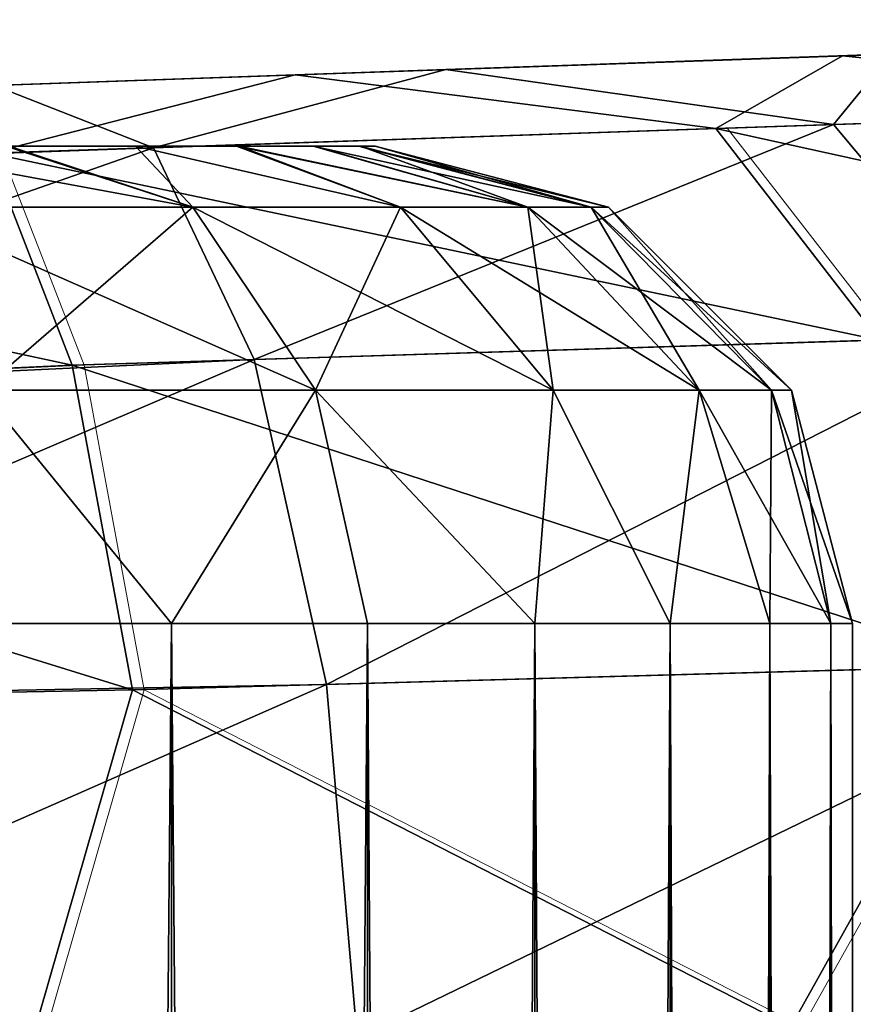
# Model space of a CAD drawing. Units: feet. Extents: x -4 to 15.9, y -6 to 1.1.
# Drawn here: x 4.1 to 4.1, y 0.9 to 1 of the extents above; entities that cross this region are included whole.
import ezdxf

# ---------------------------------------------------------------- set-up
doc = ezdxf.new("R2010")
doc.units = ezdxf.units.FT
doc.header["$MEASUREMENT"] = 0
doc.layers.get('0').update_dxf_attribs({"color": 255})
for name, color, linetype in [('AFUWA-3-ARPM', 4, 'Continuous'), ('AFUWA-3-HWSS', 4, 'Continuous'), ('AFUWA-P', 2, 'Continuous')]:
    doc.layers.add(name, color=color, linetype=linetype)

# ---------------------------------------------------------------- blocks, each defined once
blk = doc.blocks.new('A$C503128E1')
at = {"linetype": 'Continuous', "lineweight": 0}
for p, q in [((-2.6796, 4.160293), (-2.634453, 4.161869)), ((-2.634453, 4.161869), (-2.6796, 4.160293)), ((-2.718393, 4.158938), (-2.6796, 4.160293)), ((-2.718393, 4.158938), (-2.6796, 4.160293)), ((-2.593083, 4.157628), (-2.644892, 4.155866)), ((-2.644892, 4.155866), (-2.704768, 4.153831)), ((-2.644892, 4.155866), (-2.631388, 4.138432)), ((-2.704768, 4.153831), (-2.69798, 4.13635)), ((-2.631388, 4.138432), (-2.69798, 4.13635)), ((-2.768877, 4.133093), (-2.69798, 4.13635)), ((-2.693007, 4.109577), (-2.69798, 4.13635)), ((-2.693007, 4.109577), (-2.622081, 4.111555)), ((-2.63871, 4.081805), (-2.622081, 4.111555)), ((-2.693007, 4.109577), (-2.768599, 4.108144)), ((-2.693007, 4.109577), (-2.701455, 4.080209)), ((-2.693007, 4.109577), (-2.63871, 4.081805))]:
    blk.add_line(p, q, dxfattribs=at)

msp = doc.modelspace()

# ---------------------------------------------------------------- linework, layer by layer
at = {"layer": 'AFUWA-3-ARPM'}
for points in [[(4.114686, 1.024796, 5.638552), (4.084374, 1.023738, 5.680292), (4.209851, 1.02812, 5.58608)], [(4.209851, 1.02812, 5.58608), (4.084374, 1.023738, 5.680292), (4.209851, 1.02812, 7.71486)], [(4.114686, 1.024797, 7.664451), (4.209851, 1.02812, 7.71486), (4.084374, 1.023738, 7.62271)], [(4.209851, 1.02812, 7.71486), (4.084374, 1.023738, 5.680292), (4.084374, 1.023738, 7.62271)], [(4.209851, 1.02812, 5.58608), (4.125394, 1.02517, 5.588142), (4.114686, 1.024796, 5.638552)], [(4.125394, 1.025171, 7.71486), (4.209851, 1.02812, 7.71486), (4.114686, 1.024797, 7.664451)], [(4.209851, 1.02812, 7.71486), (4.125394, 1.025171, 7.71486), (4.203346, 1.027893, 7.765915)], [(4.204386, 1.027929, 5.538993), (4.125394, 1.02517, 5.588142), (4.209851, 1.02812, 5.58608)], [(4.204386, 1.027929, 5.538993), (4.192914, 1.027528, 5.501988), (4.125394, 1.02517, 5.588142)], [(4.190144, 1.027432, 7.805154), (4.125394, 1.025171, 7.71486), (4.114686, 1.024797, 7.765269)], [(4.190144, 1.027432, 7.805154), (4.114686, 1.024797, 7.765269), (4.164661, 1.026542, 7.843783)], [(4.125394, 1.025171, 7.71486), (4.190144, 1.027432, 7.805154), (4.203346, 1.027893, 7.765915)], [(4.167458, 1.026639, 5.459153), (4.125394, 1.02517, 5.588142), (4.192914, 1.027528, 5.501988)], [(4.128597, 1.025282, 5.420756), (4.114686, 1.024796, 5.537732), (4.167458, 1.026639, 5.459153)], [(4.167458, 1.026639, 5.459153), (4.114686, 1.024796, 5.537732), (4.125394, 1.02517, 5.588142)], [(4.114686, 1.024797, 7.765269), (4.124568, 1.025142, 7.884411), (4.164661, 1.026542, 7.843783)], [(4.164661, 1.026542, 7.843783), (4.124568, 1.025142, 7.884411), (4.165939, 1.0209, 7.887934)], [(4.124568, 1.025142, 7.884411), (4.084374, 1.023738, 7.80701), (4.079422, 1.023565, 7.910597)], [(4.124568, 1.025142, 7.884411), (4.079422, 1.023565, 7.910597), (4.11413, 1.019139, 7.925676)], [(4.09186, 1.023999, 5.396025), (4.084374, 1.023738, 5.495992), (4.128597, 1.025282, 5.420756)], [(4.128597, 1.025282, 5.420756), (4.084374, 1.023738, 5.495992), (4.114686, 1.024796, 5.537732)], [(4.114686, 1.024797, 7.765269), (4.084374, 1.023738, 7.80701), (4.124568, 1.025142, 7.884411)], [(4.128597, 1.025282, 5.420756), (4.12383, 1.019468, 5.380808), (4.09186, 1.023999, 5.396025)], [(4.11413, 1.019139, 7.925676), (4.165939, 1.0209, 7.887934), (4.124568, 1.025142, 7.884411)], [(4.128597, 1.025282, 5.420756), (4.171887, 1.021102, 5.418934), (4.12383, 1.019468, 5.380808)], [(4.05459, 1.022698, 5.382628), (4.084374, 1.023738, 5.495992), (4.09186, 1.023999, 5.396025)], [(4.05459, 1.022698, 5.382628), (4.09186, 1.023999, 5.396025), (4.067752, 1.017562, 5.355968)], [(4.09186, 1.023999, 5.396025), (4.12383, 1.019468, 5.380808), (4.067752, 1.017562, 5.355968)], [(4.084374, 1.023738, 7.62271), (4.039685, 1.022177, 5.706093), (4.039685, 1.022178, 7.596909)], [(4.05459, 1.022698, 5.382628), (4.039685, 1.022177, 5.470191), (4.084374, 1.023738, 5.495992)], [(4.039685, 1.022178, 7.832811), (4.079422, 1.023565, 7.910597), (4.084374, 1.023738, 7.80701)], [(4.039685, 1.022177, 5.706093), (4.084374, 1.023738, 7.62271), (4.084374, 1.023738, 5.680292)], [(4.079422, 1.023565, 7.910597), (4.039685, 1.022178, 7.832811), (4.040628, 1.02221, 7.921698)], [(4.079422, 1.023565, 7.910597), (4.040628, 1.02221, 7.921698), (4.054254, 1.017103, 7.94853)], [(4.054254, 1.017103, 7.94853), (4.11413, 1.019139, 7.925676), (4.079422, 1.023565, 7.910597)], [(4.007234, 1.015375, 5.345323), (4.05459, 1.022698, 5.382628), (4.067752, 1.017562, 5.355968)], [(4.185292, 1.003506, 7.907345), (4.165939, 1.0209, 7.887934), (4.11413, 1.019139, 7.925676)], [(4.138427, 1.002041, 5.357838), (4.12383, 1.019468, 5.380808), (4.171887, 1.021102, 5.418934)], [(4.11413, 1.019139, 7.925676), (4.054254, 1.017103, 7.94853), (4.127634, 1.001704, 7.949254)], [(4.067752, 1.017562, 5.355968), (4.12383, 1.019468, 5.380808), (4.07605, 1.000091, 5.330299)], [(4.12383, 1.019468, 5.380808), (4.138427, 1.002041, 5.357838), (4.07605, 1.000091, 5.330299)], [(4.127634, 1.001704, 7.949254), (4.185292, 1.003506, 7.907345), (4.11413, 1.019139, 7.925676)], [(4.067752, 1.017562, 5.355968), (4.008801, 0.996943, 5.318879), (4.007234, 1.015375, 5.345323)], [(4.008801, 0.996943, 5.318879), (4.067752, 1.017562, 5.355968), (4.07605, 1.000091, 5.330299)], [(4.061042, 0.999622, 7.974577), (4.054254, 1.017103, 7.94853), (3.990423, 1.014804, 7.955574)], [(4.061042, 0.999622, 7.974577), (4.127634, 1.001704, 7.949254), (4.054254, 1.017103, 7.94853)], [(3.990144, 0.996366, 7.981993), (4.061042, 0.999622, 7.974577), (3.990423, 1.014804, 7.955574)], [(4.082003, 0.973295, 5.313565), (4.07605, 1.000091, 5.330299), (4.138427, 1.002041, 5.357838)], [(4.138427, 1.002041, 5.357838), (4.148433, 0.975147, 5.342956), (4.082003, 0.973295, 5.313565)], [(4.061042, 0.999622, 7.974577), (4.136941, 0.974827, 7.964547), (4.127634, 1.001704, 7.949254)], [(3.990144, 0.996366, 7.981993), (4.066015, 0.972849, 7.991583), (4.061042, 0.999622, 7.974577)], [(4.010265, 0.971974, 5.301922), (4.008801, 0.996943, 5.318879), (4.07605, 1.000091, 5.330299)], [(4.010265, 0.971974, 5.301922), (4.07605, 1.000091, 5.330299), (4.082003, 0.973295, 5.313565)], [(4.066015, 0.972849, 7.991583), (4.136941, 0.974827, 7.964547), (4.061042, 0.999622, 7.974577)], [(4.066015, 0.972849, 7.991583), (3.990144, 0.996366, 7.981993), (3.990423, 0.971417, 7.998962)], [(4.148433, 0.975147, 5.342956), (4.084546, 0.944167, 5.308493), (4.082003, 0.973295, 5.313565)], [(4.152117, 0.945886, 5.338594), (4.084546, 0.944167, 5.308493), (4.148433, 0.975147, 5.342956)], [(4.120312, 0.945077, 7.979002), (4.136941, 0.974827, 7.964547), (4.066015, 0.972849, 7.991583)], [(4.177273, 0.946526, 7.94518), (4.136941, 0.974827, 7.964547), (4.120312, 0.945077, 7.979002)], [(4.057567, 0.943481, 7.999116), (4.066015, 0.972849, 7.991583), (3.990423, 0.971417, 7.998962)], [(4.010265, 0.971974, 5.301922), (4.082003, 0.973295, 5.313565), (4.011498, 0.942309, 5.296296)], [(4.011498, 0.942309, 5.296296), (4.082003, 0.973295, 5.313565), (4.084546, 0.944167, 5.308493)], [(4.066015, 0.972849, 7.991583), (4.057567, 0.943481, 7.999116), (4.120312, 0.945077, 7.979002)], [(3.990423, 0.971417, 7.998962), (3.991259, 0.941794, 8.004644), (4.057567, 0.943481, 7.999116)]]:
    msp.add_3dface(points, dxfattribs=at)
at = {"layer": 'AFUWA-3-HWSS'}
for points in [[(4.074582, 1.017686, 7.757326), (3.947001, 1.017686, 7.650249), (3.928154, 1.017686, 7.67278)], [(4.055564, 1.017686, 7.779828), (4.074582, 1.017686, 7.757326), (3.928154, 1.017686, 7.67278)], [(4.074582, 1.017685, 5.630608), (3.947001, 1.017685, 5.52353), (3.928154, 1.017685, 5.546062)], [(4.055564, 1.017685, 5.65311), (4.074582, 1.017685, 5.630608), (3.928154, 1.017685, 5.546062)], [(4.084826, 1.017686, 7.700045), (3.947001, 1.017686, 7.650249), (4.084659, 1.017686, 7.729793)], [(4.084826, 1.017686, 7.700045), (3.972306, 1.017686, 7.635481), (3.947001, 1.017686, 7.650249)], [(4.080911, 1.017686, 7.743831), (4.084659, 1.017686, 7.729793), (3.947001, 1.017686, 7.650249)], [(3.947001, 1.017686, 7.650249), (4.074582, 1.017686, 7.757326), (4.080911, 1.017686, 7.743831)], [(4.084826, 1.017685, 5.573327), (3.947001, 1.017685, 5.52353), (4.084659, 1.017685, 5.603075)], [(4.084826, 1.017685, 5.573327), (3.972306, 1.017685, 5.508763), (3.947001, 1.017685, 5.52353)], [(4.080911, 1.017685, 5.617113), (4.084659, 1.017685, 5.603075), (3.947001, 1.017685, 5.52353)], [(3.947001, 1.017685, 5.52353), (4.074582, 1.017685, 5.630608), (4.080911, 1.017685, 5.617113)], [(3.972306, 1.017686, 7.635481), (4.084826, 1.017686, 7.700045), (4.001231, 1.017686, 7.630247)], [(3.972306, 1.017685, 5.508763), (4.084826, 1.017685, 5.573327), (4.001231, 1.017685, 5.503529)], [(4.001231, 1.017686, 7.630247), (4.07482, 1.017686, 7.67243), (4.05585, 1.017686, 7.649915)], [(4.084826, 1.017686, 7.700045), (4.07482, 1.017686, 7.67243), (4.001231, 1.017686, 7.630247)], [(4.001231, 1.017685, 5.503529), (4.07482, 1.017685, 5.545712), (4.05585, 1.017685, 5.523198)], [(4.084826, 1.017685, 5.573327), (4.07482, 1.017685, 5.545712), (4.001231, 1.017685, 5.503529)], [(4.071001, 1.012656, 7.791981), (4.055564, 1.017686, 7.779828), (4.043647, 1.017686, 7.788195)], [(4.043647, 1.017686, 7.788195), (4.046907, 1.012656, 7.808252), (4.071001, 1.012656, 7.791981)], [(4.071001, 1.012656, 5.665263), (4.055564, 1.017685, 5.65311), (4.043647, 1.017685, 5.661477)], [(4.043647, 1.017685, 5.661477), (4.046907, 1.012656, 5.681534), (4.071001, 1.012656, 5.665263)], [(4.046907, 1.012656, 7.621467), (4.05585, 1.017686, 7.649915), (4.071001, 1.012656, 7.637738)], [(4.046907, 1.012656, 5.494749), (4.05585, 1.017685, 5.523198), (4.071001, 1.012656, 5.51102)], [(4.055564, 1.017686, 7.779828), (4.071001, 1.012656, 7.791981), (4.066262, 1.017686, 7.769218)], [(4.066262, 1.017686, 7.769218), (4.074582, 1.017686, 7.757326), (4.055564, 1.017686, 7.779828)], [(4.055564, 1.017685, 5.65311), (4.071001, 1.012656, 5.665263), (4.066262, 1.017685, 5.6425)], [(4.066262, 1.017685, 5.6425), (4.074582, 1.017685, 5.630608), (4.055564, 1.017685, 5.65311)], [(4.05585, 1.017686, 7.649915), (4.07482, 1.017686, 7.67243), (4.066266, 1.017686, 7.660275)], [(4.071001, 1.012656, 7.637738), (4.05585, 1.017686, 7.649915), (4.066266, 1.017686, 7.660275)], [(4.05585, 1.017685, 5.523198), (4.07482, 1.017685, 5.545712), (4.066266, 1.017685, 5.533557)], [(4.071001, 1.012656, 5.51102), (4.05585, 1.017685, 5.523198), (4.066266, 1.017685, 5.533557)], [(4.071001, 1.012656, 7.791981), (4.08812, 1.012656, 7.772052), (4.066262, 1.017686, 7.769218)], [(4.066262, 1.017686, 7.769218), (4.08812, 1.012656, 7.772052), (4.074582, 1.017686, 7.757326)], [(4.071001, 1.012656, 5.665263), (4.08812, 1.012656, 5.645334), (4.066262, 1.017685, 5.6425)], [(4.066262, 1.017685, 5.6425), (4.08812, 1.012656, 5.645334), (4.074582, 1.017685, 5.630608)], [(4.07482, 1.017686, 7.67243), (4.08812, 1.012656, 7.657667), (4.066266, 1.017686, 7.660275)], [(4.066266, 1.017686, 7.660275), (4.08812, 1.012656, 7.657667), (4.071001, 1.012656, 7.637738)], [(4.07482, 1.017685, 5.545712), (4.08812, 1.012656, 5.530949), (4.066266, 1.017685, 5.533557)], [(4.066266, 1.017685, 5.533557), (4.08812, 1.012656, 5.530949), (4.071001, 1.012656, 5.51102)], [(4.08812, 1.012656, 7.772052), (4.098628, 1.012656, 7.751432), (4.074582, 1.017686, 7.757326)], [(4.098628, 1.012656, 7.751432), (4.080911, 1.017686, 7.743831), (4.074582, 1.017686, 7.757326)], [(4.08812, 1.012656, 5.645334), (4.098628, 1.012656, 5.624714), (4.074582, 1.017685, 5.630608)], [(4.098628, 1.012656, 5.624714), (4.080911, 1.017685, 5.617113), (4.074582, 1.017685, 5.630608)], [(4.084826, 1.017686, 7.700045), (4.081034, 1.017686, 7.685787), (4.07482, 1.017686, 7.67243)], [(4.08812, 1.012656, 7.657667), (4.07482, 1.017686, 7.67243), (4.098628, 1.012656, 7.678287)], [(4.081034, 1.017686, 7.685787), (4.098628, 1.012656, 7.678287), (4.07482, 1.017686, 7.67243)], [(4.084826, 1.017685, 5.573327), (4.081034, 1.017685, 5.559069), (4.07482, 1.017685, 5.545712)], [(4.08812, 1.012656, 5.530949), (4.07482, 1.017685, 5.545712), (4.098628, 1.012656, 5.551569)], [(4.081034, 1.017685, 5.559069), (4.098628, 1.012656, 5.551569), (4.07482, 1.017685, 5.545712)], [(4.084659, 1.017686, 7.729793), (4.080911, 1.017686, 7.743831), (4.103844, 1.012656, 7.732056)], [(4.080911, 1.017686, 7.743831), (4.098628, 1.012656, 7.751432), (4.103844, 1.012656, 7.732056)], [(4.084659, 1.017685, 5.603075), (4.080911, 1.017685, 5.617113), (4.103844, 1.012656, 5.605339)], [(4.080911, 1.017685, 5.617113), (4.098628, 1.012656, 5.624714), (4.103844, 1.012656, 5.605339)], [(4.098628, 1.012656, 7.678287), (4.081034, 1.017686, 7.685787), (4.084826, 1.017686, 7.700045)], [(4.098628, 1.012656, 5.551569), (4.081034, 1.017685, 5.559069), (4.084826, 1.017685, 5.573327)], [(4.086024, 1.017686, 7.714859), (4.084659, 1.017686, 7.729793), (4.105277, 1.012656, 7.714859)], [(4.105277, 1.012656, 7.714859), (4.084659, 1.017686, 7.729793), (4.103844, 1.012656, 7.732056)], [(4.086024, 1.017686, 7.714859), (4.084826, 1.017686, 7.700045), (4.084659, 1.017686, 7.729793)], [(4.086024, 1.017685, 5.588141), (4.084659, 1.017685, 5.603075), (4.105277, 1.012656, 5.588141)], [(4.105277, 1.012656, 5.588141), (4.084659, 1.017685, 5.603075), (4.103844, 1.012656, 5.605339)], [(4.086024, 1.017685, 5.588141), (4.084826, 1.017685, 5.573327), (4.084659, 1.017685, 5.603075)], [(4.103844, 1.012656, 7.697662), (4.098628, 1.012656, 7.678287), (4.084826, 1.017686, 7.700045)], [(4.086024, 1.017686, 7.714859), (4.103844, 1.012656, 7.697662), (4.084826, 1.017686, 7.700045)], [(4.103844, 1.012656, 5.570944), (4.098628, 1.012656, 5.551569), (4.084826, 1.017685, 5.573327)], [(4.086024, 1.017685, 5.588141), (4.103844, 1.012656, 5.570944), (4.084826, 1.017685, 5.573327)], [(4.105277, 1.012656, 7.714859), (4.103844, 1.012656, 7.697662), (4.086024, 1.017686, 7.714859)], [(4.105277, 1.012656, 5.588141), (4.103844, 1.012656, 5.570944), (4.086024, 1.017685, 5.588141)], [(4.081111, 0.997569, 5.676462), (4.071001, 1.012656, 5.665263), (4.046907, 1.012656, 5.681534)], [(4.053518, 0.997569, 5.695096), (4.081111, 0.997569, 5.676462), (4.046907, 1.012656, 5.681534)], [(4.046907, 1.012656, 5.494749), (4.071001, 1.012656, 5.51102), (4.053518, 0.997569, 5.481187)], [(4.081111, 0.997569, 7.803179), (4.071001, 1.012656, 7.791981), (4.046907, 1.012656, 7.808252)], [(4.053518, 0.997569, 7.821813), (4.081111, 0.997569, 7.803179), (4.046907, 1.012656, 7.808252)], [(4.046907, 1.012656, 7.621467), (4.071001, 1.012656, 7.637738), (4.053518, 0.997569, 7.607905)], [(4.081111, 0.997569, 5.499821), (4.053518, 0.997569, 5.481187), (4.071001, 1.012656, 5.51102)], [(4.081111, 0.997569, 7.626539), (4.053518, 0.997569, 7.607905), (4.071001, 1.012656, 7.637738)], [(4.100715, 0.997569, 5.653639), (4.08812, 1.012656, 5.645334), (4.071001, 1.012656, 5.665263)], [(4.071001, 1.012656, 5.665263), (4.081111, 0.997569, 5.676462), (4.100715, 0.997569, 5.653639)], [(4.081111, 0.997569, 5.499821), (4.071001, 1.012656, 5.51102), (4.08812, 1.012656, 5.530949)], [(4.100715, 0.997569, 7.780356), (4.08812, 1.012656, 7.772052), (4.071001, 1.012656, 7.791981)], [(4.071001, 1.012656, 7.791981), (4.081111, 0.997569, 7.803179), (4.100715, 0.997569, 7.780356)], [(4.081111, 0.997569, 7.626539), (4.071001, 1.012656, 7.637738), (4.08812, 1.012656, 7.657667)], [(4.08812, 1.012656, 5.530949), (4.100715, 0.997569, 5.522644), (4.081111, 0.997569, 5.499821)], [(4.08812, 1.012656, 7.657667), (4.100715, 0.997569, 7.649362), (4.081111, 0.997569, 7.626539)], [(4.11275, 0.997569, 5.630025), (4.098628, 1.012656, 5.624714), (4.08812, 1.012656, 5.645334)], [(4.100715, 0.997569, 5.653639), (4.11275, 0.997569, 5.630025), (4.08812, 1.012656, 5.645334)], [(4.100715, 0.997569, 5.522644), (4.08812, 1.012656, 5.530949), (4.098628, 1.012656, 5.551569)], [(4.11275, 0.997569, 7.756742), (4.098628, 1.012656, 7.751432), (4.08812, 1.012656, 7.772052)], [(4.100715, 0.997569, 7.780356), (4.11275, 0.997569, 7.756742), (4.08812, 1.012656, 7.772052)], [(4.100715, 0.997569, 7.649362), (4.08812, 1.012656, 7.657667), (4.098628, 1.012656, 7.678287)], [(4.103844, 1.012656, 5.605339), (4.098628, 1.012656, 5.624714), (4.118723, 0.997569, 5.607835)], [(4.11275, 0.997569, 5.630025), (4.118723, 0.997569, 5.607835), (4.098628, 1.012656, 5.624714)], [(4.11275, 0.997569, 5.546258), (4.098628, 1.012656, 5.551569), (4.103844, 1.012656, 5.570944)], [(4.098628, 1.012656, 5.551569), (4.11275, 0.997569, 5.546258), (4.100715, 0.997569, 5.522644)], [(4.103844, 1.012656, 7.732056), (4.098628, 1.012656, 7.751432), (4.118723, 0.997569, 7.734553)], [(4.11275, 0.997569, 7.756742), (4.118723, 0.997569, 7.734553), (4.098628, 1.012656, 7.751432)], [(4.11275, 0.997569, 7.672976), (4.098628, 1.012656, 7.678287), (4.103844, 1.012656, 7.697662)], [(4.098628, 1.012656, 7.678287), (4.11275, 0.997569, 7.672976), (4.100715, 0.997569, 7.649362)], [(4.120364, 0.997569, 5.588141), (4.105277, 1.012656, 5.588141), (4.103844, 1.012656, 5.605339)], [(4.118723, 0.997569, 5.607835), (4.120364, 0.997569, 5.588141), (4.103844, 1.012656, 5.605339)], [(4.11275, 0.997569, 5.546258), (4.103844, 1.012656, 5.570944), (4.118723, 0.997569, 5.568447)], [(4.118723, 0.997569, 5.568447), (4.103844, 1.012656, 5.570944), (4.105277, 1.012656, 5.588141)], [(4.120364, 0.997569, 7.714859), (4.105277, 1.012656, 7.714859), (4.103844, 1.012656, 7.732056)], [(4.118723, 0.997569, 7.734553), (4.120364, 0.997569, 7.714859), (4.103844, 1.012656, 7.732056)], [(4.11275, 0.997569, 7.672976), (4.103844, 1.012656, 7.697662), (4.118723, 0.997569, 7.695165)], [(4.118723, 0.997569, 7.695165), (4.103844, 1.012656, 7.697662), (4.105277, 1.012656, 7.714859)], [(4.118723, 0.997569, 5.568447), (4.105277, 1.012656, 5.588141), (4.120364, 0.997569, 5.588141)], [(4.118723, 0.997569, 7.695165), (4.105277, 1.012656, 7.714859), (4.120364, 0.997569, 7.714859)], [(4.051301, 0.978315, 5.701511), (4.069224, 0.978315, 5.691742), (4.053518, 0.997569, 5.695096)], [(4.069224, 0.978315, 5.484541), (4.051301, 0.978315, 5.474771), (4.053518, 0.997569, 5.481187)], [(4.051301, 0.978316, 7.828228), (4.069224, 0.978316, 7.81846), (4.053518, 0.997569, 7.821813)], [(4.069224, 0.978316, 7.611258), (4.051301, 0.978316, 7.60149), (4.053518, 0.997569, 7.607905)], [(4.069224, 0.978315, 5.691742), (4.081111, 0.997569, 5.676462), (4.053518, 0.997569, 5.695096)], [(4.069224, 0.978315, 5.484541), (4.053518, 0.997569, 5.481187), (4.081111, 0.997569, 5.499821)], [(4.069224, 0.978316, 7.81846), (4.081111, 0.997569, 7.803179), (4.053518, 0.997569, 7.821813)], [(4.069224, 0.978316, 7.611258), (4.053518, 0.997569, 7.607905), (4.081111, 0.997569, 7.626539)], [(4.069224, 0.978315, 5.691742), (4.085386, 0.978315, 5.679105), (4.081111, 0.997569, 5.676462)], [(4.085386, 0.978315, 5.497178), (4.069224, 0.978315, 5.484541), (4.081111, 0.997569, 5.499821)], [(4.069224, 0.978316, 7.81846), (4.085386, 0.978316, 7.805822), (4.081111, 0.997569, 7.803179)], [(4.085386, 0.978316, 7.623896), (4.069224, 0.978316, 7.611258), (4.081111, 0.997569, 7.626539)], [(4.099207, 0.978315, 5.664047), (4.081111, 0.997569, 5.676462), (4.085386, 0.978315, 5.679105)], [(4.099207, 0.978315, 5.664047), (4.100715, 0.997569, 5.653639), (4.081111, 0.997569, 5.676462)], [(4.081111, 0.997569, 5.499821), (4.100715, 0.997569, 5.522644), (4.099207, 0.978315, 5.512236)], [(4.081111, 0.997569, 5.499821), (4.099207, 0.978315, 5.512236), (4.085386, 0.978315, 5.497178)], [(4.099207, 0.978316, 7.790765), (4.081111, 0.997569, 7.803179), (4.085386, 0.978316, 7.805822)], [(4.099207, 0.978316, 7.790765), (4.100715, 0.997569, 7.780356), (4.081111, 0.997569, 7.803179)], [(4.081111, 0.997569, 7.626539), (4.100715, 0.997569, 7.649362), (4.099207, 0.978316, 7.638954)], [(4.081111, 0.997569, 7.626539), (4.099207, 0.978316, 7.638954), (4.085386, 0.978316, 7.623896)], [(4.110353, 0.978315, 5.647007), (4.100715, 0.997569, 5.653639), (4.099207, 0.978315, 5.664047)], [(4.110353, 0.978315, 5.529276), (4.099207, 0.978315, 5.512236), (4.100715, 0.997569, 5.522644)], [(4.110353, 0.978316, 7.773725), (4.100715, 0.997569, 7.780356), (4.099207, 0.978316, 7.790765)], [(4.110353, 0.978316, 7.655994), (4.099207, 0.978316, 7.638954), (4.100715, 0.997569, 7.649362)], [(4.110353, 0.978315, 5.647007), (4.11275, 0.997569, 5.630025), (4.100715, 0.997569, 5.653639)], [(4.110353, 0.978315, 5.529276), (4.100715, 0.997569, 5.522644), (4.11275, 0.997569, 5.546258)], [(4.110353, 0.978316, 7.773725), (4.11275, 0.997569, 7.756742), (4.100715, 0.997569, 7.780356)], [(4.110353, 0.978316, 7.655994), (4.100715, 0.997569, 7.649362), (4.11275, 0.997569, 7.672976)], [(4.110353, 0.978315, 5.647007), (4.118596, 0.978315, 5.628212), (4.11275, 0.997569, 5.630025)], [(4.118596, 0.978315, 5.548071), (4.110353, 0.978315, 5.529276), (4.11275, 0.997569, 5.546258)], [(4.110353, 0.978316, 7.773725), (4.118596, 0.978316, 7.75493), (4.11275, 0.997569, 7.756742)], [(4.118596, 0.978316, 7.674788), (4.110353, 0.978316, 7.655994), (4.11275, 0.997569, 7.672976)], [(4.123615, 0.978315, 5.608575), (4.11275, 0.997569, 5.630025), (4.118596, 0.978315, 5.628212)], [(4.11275, 0.997569, 5.630025), (4.123615, 0.978315, 5.608575), (4.118723, 0.997569, 5.607835)], [(4.11275, 0.997569, 5.546258), (4.118723, 0.997569, 5.568447), (4.118596, 0.978315, 5.548071)], [(4.123615, 0.978316, 7.735293), (4.11275, 0.997569, 7.756742), (4.118596, 0.978316, 7.75493)], [(4.11275, 0.997569, 7.756742), (4.123615, 0.978316, 7.735293), (4.118723, 0.997569, 7.734553)], [(4.11275, 0.997569, 7.672976), (4.118723, 0.997569, 7.695165), (4.118596, 0.978316, 7.674788)], [(4.123615, 0.978315, 5.567708), (4.118596, 0.978315, 5.548071), (4.118723, 0.997569, 5.568447)], [(4.123615, 0.978316, 7.694425), (4.118596, 0.978316, 7.674788), (4.118723, 0.997569, 7.695165)], [(4.125394, 0.978315, 5.588141), (4.120364, 0.997569, 5.588141), (4.118723, 0.997569, 5.607835)], [(4.118723, 0.997569, 5.607835), (4.123615, 0.978315, 5.608575), (4.125394, 0.978315, 5.588141)], [(4.118723, 0.997569, 5.568447), (4.120364, 0.997569, 5.588141), (4.123615, 0.978315, 5.567708)], [(4.125394, 0.978316, 7.714859), (4.120364, 0.997569, 7.714859), (4.118723, 0.997569, 7.734553)], [(4.118723, 0.997569, 7.734553), (4.123615, 0.978316, 7.735293), (4.125394, 0.978316, 7.714859)], [(4.118723, 0.997569, 7.695165), (4.120364, 0.997569, 7.714859), (4.123615, 0.978316, 7.694425)], [(4.120364, 0.997569, 5.588141), (4.125394, 0.978315, 5.588141), (4.123615, 0.978315, 5.567708)], [(4.120364, 0.997569, 7.714859), (4.125394, 0.978316, 7.714859), (4.123615, 0.978316, 7.694425)], [(4.069227, -0.978377, 7.818772), (4.069224, 0.978316, 7.81846), (4.051153, -0.978377, 7.828477)], [(4.051301, 0.978316, 7.828228), (4.051153, -0.978377, 7.828477), (4.069224, 0.978316, 7.81846)], [(4.069227, -0.978377, 7.610946), (4.051153, -0.978377, 7.601241), (4.051301, 0.978316, 7.60149)], [(4.069227, -0.978378, 5.692054), (4.069224, 0.978315, 5.691742), (4.051153, -0.978378, 5.70176)], [(4.051301, 0.978315, 5.701511), (4.051153, -0.978378, 5.70176), (4.069224, 0.978315, 5.691742)], [(4.069227, -0.978378, 5.484229), (4.051153, -0.978378, 5.474523), (4.051301, 0.978315, 5.474771)], [(4.069224, 0.978316, 7.611258), (4.069227, -0.978377, 7.610946), (4.051301, 0.978316, 7.60149)], [(4.069224, 0.978315, 5.484541), (4.069227, -0.978378, 5.484229), (4.051301, 0.978315, 5.474771)], [(4.085386, 0.978316, 7.805822), (4.069224, 0.978316, 7.81846), (4.069227, -0.978377, 7.818772)], [(4.069227, -0.978377, 7.610946), (4.069224, 0.978316, 7.611258), (4.085394, -0.978377, 7.623472)], [(4.085394, -0.978377, 7.623472), (4.069224, 0.978316, 7.611258), (4.085386, 0.978316, 7.623896)], [(4.085386, 0.978315, 5.679105), (4.069224, 0.978315, 5.691742), (4.069227, -0.978378, 5.692054)], [(4.069227, -0.978378, 5.484229), (4.069224, 0.978315, 5.484541), (4.085394, -0.978378, 5.496754)], [(4.085394, -0.978378, 5.496754), (4.069224, 0.978315, 5.484541), (4.085386, 0.978315, 5.497178)], [(4.069227, -0.978377, 7.818772), (4.085394, -0.978377, 7.806246), (4.085386, 0.978316, 7.805822)], [(4.069227, -0.978378, 5.692054), (4.085394, -0.978378, 5.679529), (4.085386, 0.978315, 5.679105)], [(4.085394, -0.978377, 7.806246), (4.099207, 0.978316, 7.790765), (4.085386, 0.978316, 7.805822)], [(4.099207, 0.978316, 7.638954), (4.099339, -0.978377, 7.638575), (4.085386, 0.978316, 7.623896)], [(4.085394, -0.978377, 7.623472), (4.085386, 0.978316, 7.623896), (4.099339, -0.978377, 7.638575)], [(4.085394, -0.978378, 5.679529), (4.099207, 0.978315, 5.664047), (4.085386, 0.978315, 5.679105)], [(4.099207, 0.978315, 5.512236), (4.099339, -0.978378, 5.511857), (4.085386, 0.978315, 5.497178)], [(4.085394, -0.978378, 5.496754), (4.085386, 0.978315, 5.497178), (4.099339, -0.978378, 5.511857)], [(4.099207, 0.978316, 7.790765), (4.085394, -0.978377, 7.806246), (4.099339, -0.978377, 7.791144)], [(4.099207, 0.978315, 5.664047), (4.085394, -0.978378, 5.679529), (4.099339, -0.978378, 5.664426)], [(4.099207, 0.978316, 7.790765), (4.099339, -0.978377, 7.791144), (4.110353, 0.978316, 7.773725)], [(4.110578, -0.978377, 7.655777), (4.099339, -0.978377, 7.638575), (4.099207, 0.978316, 7.638954)], [(4.099207, 0.978316, 7.638954), (4.110353, 0.978316, 7.655994), (4.110578, -0.978377, 7.655777)], [(4.099207, 0.978315, 5.664047), (4.099339, -0.978378, 5.664426), (4.110353, 0.978315, 5.647007)], [(4.110578, -0.978378, 5.529059), (4.099339, -0.978378, 5.511857), (4.099207, 0.978315, 5.512236)], [(4.099207, 0.978315, 5.512236), (4.110353, 0.978315, 5.529276), (4.110578, -0.978378, 5.529059)], [(4.110578, -0.978377, 7.773941), (4.110353, 0.978316, 7.773725), (4.099339, -0.978377, 7.791144)], [(4.110578, -0.978378, 5.647223), (4.110353, 0.978315, 5.647007), (4.099339, -0.978378, 5.664426)], [(4.118596, 0.978316, 7.75493), (4.110353, 0.978316, 7.773725), (4.110578, -0.978377, 7.773941)], [(4.110353, 0.978316, 7.655994), (4.118772, -0.978377, 7.674476), (4.110578, -0.978377, 7.655777)], [(4.118596, 0.978316, 7.674788), (4.118772, -0.978377, 7.674476), (4.110353, 0.978316, 7.655994)], [(4.118596, 0.978315, 5.628212), (4.110353, 0.978315, 5.647007), (4.110578, -0.978378, 5.647223)], [(4.110353, 0.978315, 5.529276), (4.118772, -0.978378, 5.547758), (4.110578, -0.978378, 5.529059)], [(4.118596, 0.978315, 5.548071), (4.118772, -0.978378, 5.547758), (4.110353, 0.978315, 5.529276)], [(4.110578, -0.978377, 7.773941), (4.118772, -0.978377, 7.755242), (4.118596, 0.978316, 7.75493)], [(4.110578, -0.978378, 5.647223), (4.118772, -0.978378, 5.628525), (4.118596, 0.978315, 5.628212)], [(4.118772, -0.978377, 7.755242), (4.123615, 0.978316, 7.735293), (4.118596, 0.978316, 7.75493)], [(4.118772, -0.978377, 7.674476), (4.118596, 0.978316, 7.674788), (4.123794, -0.978377, 7.694364)], [(4.118596, 0.978316, 7.674788), (4.123615, 0.978316, 7.694425), (4.123794, -0.978377, 7.694364)], [(4.118772, -0.978378, 5.628525), (4.123615, 0.978315, 5.608575), (4.118596, 0.978315, 5.628212)], [(4.118772, -0.978378, 5.547758), (4.118596, 0.978315, 5.548071), (4.123794, -0.978378, 5.567645)], [(4.118596, 0.978315, 5.548071), (4.123615, 0.978315, 5.567708), (4.123794, -0.978378, 5.567645)], [(4.123615, 0.978316, 7.735293), (4.118772, -0.978377, 7.755242), (4.123794, -0.978377, 7.735355)], [(4.123615, 0.978315, 5.608575), (4.118772, -0.978378, 5.628525), (4.123794, -0.978378, 5.608637)], [(4.125394, 0.978316, 7.714859), (4.123615, 0.978316, 7.735293), (4.125394, -0.001865, 7.714859)], [(4.123794, -0.978377, 7.735355), (4.125394, -0.001865, 7.714859), (4.123615, 0.978316, 7.735293)], [(4.123794, -0.978377, 7.694364), (4.123615, 0.978316, 7.694425), (4.125394, -0.001865, 7.714859)], [(4.123615, 0.978316, 7.694425), (4.125394, 0.978316, 7.714859), (4.125394, -0.001865, 7.714859)], [(4.125394, 0.978315, 5.588141), (4.123615, 0.978315, 5.608575), (4.125394, -0.001865, 5.588141)], [(4.123794, -0.978378, 5.608637), (4.125394, -0.001865, 5.588141), (4.123615, 0.978315, 5.608575)], [(4.123794, -0.978378, 5.567645), (4.123615, 0.978315, 5.567708), (4.125394, -0.001865, 5.588141)], [(4.123615, 0.978315, 5.567708), (4.125394, 0.978315, 5.588141), (4.125394, -0.001865, 5.588141)]]:
    msp.add_3dface(points, dxfattribs=at)

# ---------------------------------------------------------------- block references
at = {"layer": 'AFUWA-P'}
msp.add_blockref('A$C503128E1', (6.759996, -3.13672), dxfattribs=at)

doc.saveas('drawing.dxf')
